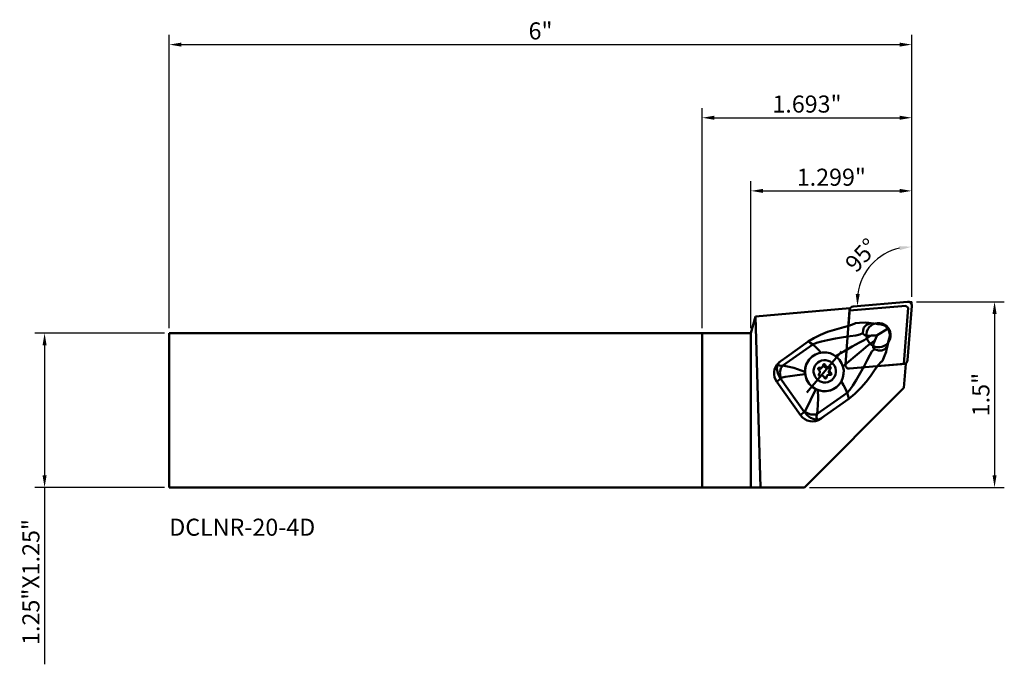
# Model space of a CAD drawing. Units: inches. Extents: x -5.52 to 2.44, y -2.05 to 3.15.
import ezdxf

# ---------------------------------------------------------------- set-up
doc = ezdxf.new("R2010")
doc.units = ezdxf.units.IN
doc.header["$MEASUREMENT"] = 0
doc.header["$PDMODE"] = 1
doc.linetypes.add('DASH', pattern=[3.75, 3, -0.75])
for name, color, linetype, lineweight in [('1', 4, 'Continuous', 50), ('2', 7, 'Continuous', 25), ('3', 1, 'DASH', 35), ('CUT', 1, 'Continuous', 25), ('NOCUT', 7, 'Continuous', 25), ('SK1', 4, 'Continuous', 50), ('SK2', 7, 'Continuous', 25), ('SK6', 5, 'Continuous', 35)]:
    doc.layers.add(name, color=color, linetype=linetype, lineweight=lineweight)
doc.styles.add('STANDARD 3.5 mm', font='monos.ttf', dxfattribs={"height": 0.137795})
doc.dimstyles.new('AM_DIN', dxfattribs={"dimtxt": 0.137795, "dimasz": 0.098425, "dimexe": 0.07874, "dimexo": 0.03937, "dimgap": 0.03937, "dimtad": 1, "dimdec": 3, "dimzin": 11, "dimdsep": 46, "dimlunit": 3, "dimtxsty": 'STANDARD 3.5 mm', "dimcen": 0.003543, "dimadec": 0, "dimazin": 2, "dimtm": 1e-09, "dimtfac": 0.707107, "dimtdec": 3, "dimtmove": 0, "dimatfit": 3, "dimfxl": 1, "dimtolj": 1, "dimlwd": -1, "dimarcsym": 0})

# ---------------------------------------------------------------- blocks, each defined once
blk = doc.blocks.new('*D5')
at = {"layer": '2', "color": 0, "lineweight": -2}
blk.add_line((1.6929, 0.9192), (1.6929, 1.3992), dxfattribs=at)
at = {"layer": '2', "color": 0}
blk.add_arc((1.6929, 0.8798), 0.4407, 102.82434, 172.17566, dxfattribs=at)
for points in [[(1.5933, 1.3258), (1.5969, 1.2932), (1.6929, 1.3205)], [(1.2728, 0.9394), (1.24, 0.9402), (1.2539, 0.8414)]]:
    blk.add_solid(points, dxfattribs=at)
at = {"layer": 'Defpoints', "color": 0}
for p in [(1.4616, 1.2549), (1.6587, 0.8768), (1.6929, 0.877), (1.2193, 0.8384), (1.6929, 0.8599)]:
    blk.add_point(p, dxfattribs=at)
at = {"layer": '2', "color": 0, "insert": (1.2864, 1.2523), "char_height": 0.1378, "attachment_point": 5, "rotation": 47.5, "style": 'STANDARD 3.5 mm'}
blk.add_mtext('\\A1;95°', dxfattribs=at)
blk = doc.blocks.new('*D6')
at = {"layer": '2', "color": 0, "lineweight": -2}
for p, q in [((0.3937, 0.6624), (0.3937, 1.8504)), ((1.6929, 0.9163), (1.6929, 1.8504))]:
    blk.add_line(p, q, dxfattribs=at)
at = {"layer": '2', "color": 0}
blk.add_line((0.4921, 1.7717), (1.5945, 1.7717), dxfattribs=at)
for points in [[(0.4921, 1.7881), (0.4921, 1.7552), (0.3937, 1.7717)], [(1.5945, 1.7881), (1.5945, 1.7552), (1.6929, 1.7717)]]:
    blk.add_solid(points, dxfattribs=at)
at = {"layer": 'Defpoints', "color": 0}
for p in [(1.6929, 1.7717), (1.6929, 0.877), (0.3937, 0.623)]:
    blk.add_point(p, dxfattribs=at)
at = {"layer": '2', "color": 0, "insert": (1.0433, 1.8823), "char_height": 0.1378, "attachment_point": 5, "style": 'STANDARD 3.5 mm'}
blk.add_mtext('\\A1;1.299"', dxfattribs=at)
blk = doc.blocks.new('*D7')
at = {"layer": '2', "color": 0, "lineweight": -2}
for p, q in [((0, 0.6624), (0, 2.4409)), ((1.6929, 0.9163), (1.6929, 2.4409))]:
    blk.add_line(p, q, dxfattribs=at)
at = {"layer": '2', "color": 0}
blk.add_line((0.0984, 2.3622), (1.5945, 2.3622), dxfattribs=at)
for points in [[(0.0984, 2.3786), (0.0984, 2.3458), (0, 2.3622)], [(1.5945, 2.3786), (1.5945, 2.3458), (1.6929, 2.3622)]]:
    blk.add_solid(points, dxfattribs=at)
at = {"layer": 'Defpoints', "color": 0}
for p in [(1.6929, 2.3622), (1.6929, 0.877), (0, 0.623)]:
    blk.add_point(p, dxfattribs=at)
at = {"layer": '2', "color": 0, "insert": (0.8465, 2.4729), "char_height": 0.1378, "attachment_point": 5, "style": 'STANDARD 3.5 mm'}
blk.add_mtext('\\A1;1.693"', dxfattribs=at)
blk = doc.blocks.new('*D8')
at = {"layer": 'Defpoints', "color": 0}
for p in [(1.6929, 2.9528), (1.6929, 0.877), (-4.3071, 0.623)]:
    blk.add_point(p, dxfattribs=at)
at = {"layer": 'SK2', "color": 0, "lineweight": -2}
for p, q in [((-4.3071, 0.6624), (-4.3071, 3.0315)), ((1.6929, 0.9163), (1.6929, 3.0315))]:
    blk.add_line(p, q, dxfattribs=at)
at = {"layer": 'SK2', "color": 0}
blk.add_line((-4.2087, 2.9528), (1.5945, 2.9528), dxfattribs=at)
for points in [[(-4.2087, 2.9692), (-4.2087, 2.9364), (-4.3071, 2.9528)], [(1.5945, 2.9692), (1.5945, 2.9364), (1.6929, 2.9528)]]:
    blk.add_solid(points, dxfattribs=at)
at = {"layer": 'SK2', "color": 0, "insert": (-1.3071, 3.0634), "char_height": 0.1378, "attachment_point": 5, "style": 'STANDARD 3.5 mm'}
blk.add_mtext('\\A1;6"', dxfattribs=at)
blk = doc.blocks.new('*D9')
at = {"layer": '2', "color": 0, "lineweight": -2}
for p, q in [((1.7323, 0.877), (2.4409, 0.877)), ((0.8661, -0.623), (2.4409, -0.623))]:
    blk.add_line(p, q, dxfattribs=at)
at = {"layer": '2', "color": 0}
blk.add_line((2.3622, 0.7785), (2.3622, -0.5246), dxfattribs=at)
for points in [[(2.3458, 0.7785), (2.3786, 0.7785), (2.3622, 0.877)], [(2.3458, -0.5246), (2.3786, -0.5246), (2.3622, -0.623)]]:
    blk.add_solid(points, dxfattribs=at)
at = {"layer": 'Defpoints', "color": 0}
for p in [(1.6929, 0.877), (0.8268, -0.623), (2.3622, -0.623)]:
    blk.add_point(p, dxfattribs=at)
at = {"layer": '2', "color": 0, "insert": (2.2515, 0.127), "char_height": 0.1378, "attachment_point": 5, "rotation": 90, "style": 'STANDARD 3.5 mm'}
blk.add_mtext('\\A1;1.5"', dxfattribs=at)
blk = doc.blocks.new('*D10')
at = {"layer": 'Defpoints', "color": 0}
for p in [(-4.3071, 0.623), (-5.315, -0.623), (-4.3071, -0.623)]:
    blk.add_point(p, dxfattribs=at)
at = {"layer": 'SK2', "color": 0, "lineweight": -2}
for p, q in [((-4.3465, 0.623), (-5.3937, 0.623)), ((-4.3465, -0.623), (-5.3937, -0.623))]:
    blk.add_line(p, q, dxfattribs=at)
at = {"layer": 'SK2', "color": 0}
for p, q in [((-5.315, 0.5246), (-5.315, -0.5246)), ((-5.315, -0.623), (-5.315, -2.0509))]:
    blk.add_line(p, q, dxfattribs=at)
for points in [[(-5.3314, 0.5246), (-5.2986, 0.5246), (-5.315, 0.623)], [(-5.3314, -0.5246), (-5.2986, -0.5246), (-5.315, -0.623)]]:
    blk.add_solid(points, dxfattribs=at)
at = {"layer": 'SK2', "color": 0, "insert": (-5.4256, -1.3862), "char_height": 0.137795, "attachment_point": 5, "rotation": 90, "style": 'STANDARD 3.5 mm'}
blk.add_mtext('\\A1;1.25"X1.25"', dxfattribs=at)

msp = doc.modelspace()

# ---------------------------------------------------------------- linework, layer by layer
at = {"layer": '1'}
for p, q in [((1.2193, 0.8384), (1.6587, 0.8768)), ((0.4304, 0.7576), (1.1918, 0.8242)), ((1.157, 0.3705), (1.1906, 0.8094)), ((1.1918, 0.8242), (1.1808, 0.6813)), ((1.6455, 0.8443), (1.1903, 0.8045)), ((1.6289, 0.375), (1.6635, 0.8265)), ((1.6635, 0.8265), (1.6455, 0.8443)), ((1.6928, 0.843), (1.6591, 0.4041)), ((0.3937, 0.623), (0.4297, 0.7572)), ((0.4297, 0.7572), (0.4304, 0.7576)), ((0.4715, -0.623), (0.4304, 0.7576)), ((1.4084, 0.6983), (1.3662, 0.7036)), ((1.4176, 0.6961), (1.4084, 0.6983)), ((1.4144, 0.6064), (1.5012, 0.6618)), ((1.4364, 0.6947), (1.4274, 0.6959)), ((0, 0.623), (0, -0.623)), ((0, 0.623), (0.3937, 0.623)), ((0.3937, 0.623), (0.3937, -0.623)), ((1.506, 0.5612), (1.4968, 0.5203)), ((1.506, 0.5612), (1.507, 0.5705)), ((1.5122, 0.5883), (1.5102, 0.5796)), ((0.65, 0.3604), (0.8932, 0.5317)), ((0.8565, 0.5544), (0.6833, 0.4324)), ((0.6831, 0.4324), (0.6372, 0.4001)), ((0.6831, 0.4324), (0.6833, 0.4324)), ((1.1246, 0.4745), (0.846, 0.1443)), ((0.8663, 0.4126), (0.8635, 0.4093)), ((0.6251, 0.3902), (0.6176, 0.3832)), ((0.9399, 0.3352), (0.9475, 0.3442)), ((0.9632, 0.3421), (0.9709, 0.3512)), ((0.9861, 0.3567), (0.9938, 0.3659)), ((1.018, 0.3419), (1.0258, 0.3511)), ((1.0347, 0.3349), (1.0269, 0.3257)), ((1.6305, 0.3752), (1.1911, 0.3367)), ((1.4142, 0.3562), (1.6452, 0.3765)), ((1.6452, 0.3765), (1.6302, 0.1804)), ((0.6316, 0.2569), (0.6026, 0.2297)), ((0.6316, 0.2569), (0.8233, -0.0123)), ((0.942, 0.2912), (0.9451, 0.2948)), ((0.9425, 0.2918), (0.9436, 0.2932)), ((0.9968, 0.2572), (1.0037, 0.2654)), ((1.0089, 0.2785), (1.0012, 0.2694)), ((1.0319, 0.2924), (1.0396, 0.3016)), ((0.7943, -0.0395), (0.6026, 0.2297)), ((0.8268, -0.623), (1.6302, 0.1804)), ((1.1043, 0.2062), (1.107, 0.2095)), ((0.9275, -0.0291), (1.1706, 0.1422)), ((1.1851, 0.0931), (1.0119, -0.0289)), ((0.8233, -0.0123), (0.7943, -0.0395)), ((0.9591, -0.0678), (0.9862, -0.0487)), ((0.966, -0.0614), (0.9591, -0.0678)), ((0.966, -0.0614), (1.0118, -0.0291)), ((1.0118, -0.0291), (0.9862, -0.0487)), ((1.0118, -0.0291), (1.0119, -0.0289)), ((0.3937, -0.623), (0, -0.623)), ((0.4715, -0.623), (0.3937, -0.623)), ((0.8268, -0.623), (0.4715, -0.623))]:
    msp.add_line(p, q, dxfattribs=at)
for points in [[(0.8565, 0.5544), (0.9015, 0.5822), (0.9543, 0.6087), (1.0118, 0.6328), (1.1435, 0.6719)], [(1.2275, 0.6993), (1.1835, 0.682), (1.1435, 0.6719)], [(1.2275, 0.6993), (1.2338, 0.7022), (1.2388, 0.7044)], [(1.3179, 0.7077), (1.2713, 0.7066), (1.2388, 0.7044)], [(1.3662, 0.7036), (1.3269, 0.6906), (1.3062, 0.6676), (1.2993, 0.6462), (1.2979, 0.623)], [(1.3179, 0.7077), (1.3449, 0.7055), (1.3662, 0.7036)], [(1.4274, 0.6959), (1.4218, 0.6961), (1.4176, 0.6961)], [(0.8932, 0.5317), (0.9223, 0.5437), (0.9631, 0.5556), (1.0123, 0.5671), (1.0762, 0.5796), (1.1411, 0.5904), (1.1949, 0.5984), (1.2402, 0.6049), (1.274, 0.6117), (1.2979, 0.623)], [(1.0769, 0.4368), (1.1428, 0.4753), (1.2116, 0.5139), (1.2719, 0.5466), (1.3072, 0.5656), (1.3339, 0.5823), (1.3652, 0.6028)], [(1.1362, 0.3536), (1.2843, 0.4774), (1.3385, 0.5235), (1.3936, 0.5629)], [(1.2979, 0.623), (1.3056, 0.6119), (1.3149, 0.6075), (1.3254, 0.6048), (1.3459, 0.6026), (1.3652, 0.6028)], [(1.3652, 0.6028), (1.3939, 0.6046), (1.4144, 0.6064)], [(1.3936, 0.5629), (1.3881, 0.5494), (1.3842, 0.537), (1.3818, 0.5256), (1.3821, 0.5045), (1.3908, 0.4926)], [(1.4144, 0.6064), (1.4029, 0.5832), (1.3936, 0.5629)], [(1.507, 0.5705), (1.5089, 0.5755), (1.5102, 0.5796)], [(0.8932, 0.5317), (0.8726, 0.5444), (0.8565, 0.5544)], [(0.9607, 0.4634), (0.938, 0.4899), (0.9177, 0.5111), (0.8932, 0.5317)], [(1.1706, 0.1422), (1.1915, 0.1658), (1.2161, 0.2006), (1.2429, 0.2434), (1.2756, 0.2997), (1.3071, 0.3573), (1.3326, 0.4052), (1.3538, 0.4454), (1.3717, 0.4746), (1.3908, 0.4926)], [(1.3908, 0.4926), (1.4233, 0.4823), (1.4524, 0.4828), (1.4759, 0.4943), (1.4968, 0.5203)], [(1.485, 0.4732), (1.489, 0.4892), (1.4916, 0.4995), (1.4942, 0.5099), (1.4968, 0.5203)], [(0.8293, 0.3105), (0.8315, 0.3406), (0.8395, 0.3692), (0.8636, 0.4093)], [(1.4556, 0.4001), (1.4506, 0.3953), (1.4467, 0.3916)], [(1.4556, 0.4001), (1.4721, 0.4387), (1.485, 0.4732)], [(0.63, 0.2592), (0.6102, 0.2995), (0.6033, 0.3337), (0.6046, 0.3548), (0.6116, 0.3737)], [(0.65, 0.3604), (0.6894, 0.3549), (0.7395, 0.3418), (0.8293, 0.3105)], [(1.3918, 0.3234), (1.3593, 0.2746), (1.3242, 0.2286), (1.2847, 0.1833), (1.2339, 0.1328), (1.1851, 0.0931)], [(1.3918, 0.3234), (1.4215, 0.3657), (1.4467, 0.3916)], [(0.6364, 0.2611), (0.6328, 0.26), (0.63, 0.2592)], [(0.6316, 0.2569), (0.6307, 0.2582), (0.63, 0.2592)], [(0.8306, 0.2919), (0.7682, 0.2848), (0.7097, 0.2763), (0.6692, 0.2691), (0.6364, 0.2611)], [(0.8293, 0.3105), (0.8295, 0.3042), (0.8298, 0.3001), (0.8302, 0.296), (0.8306, 0.2919)], [(0.8306, 0.2919), (0.8417, 0.25), (0.864, 0.2128), (0.8882, 0.1888), (0.917, 0.1707)], [(0.8284, -0.0085), (0.8501, 0.0318), (0.8751, 0.0821), (0.917, 0.1707)], [(0.917, 0.1707), (0.9228, 0.1679), (0.9266, 0.1663), (0.9304, 0.1647), (0.9343, 0.1632)], [(0.9343, 0.1632), (0.9356, 0.1006), (0.9349, 0.0424), (0.9321, 0.0026), (0.9275, -0.0291)], [(0.9343, 0.1632), (0.9851, 0.1526), (1.0358, 0.1596), (1.0729, 0.1779), (1.1043, 0.2062)], [(1.1236, 0.2348), (1.1425, 0.2026), (1.1573, 0.1745), (1.1706, 0.1422)], [(1.1706, 0.1422), (1.1787, 0.1147), (1.1851, 0.0931)], [(0.8233, -0.0123), (0.8242, -0.0135), (0.825, -0.0145)], [(0.825, -0.0145), (0.8268, -0.0112), (0.8284, -0.0085)], [(0.9316, -0.0754), (0.9043, -0.0726), (0.8756, -0.0597), (0.8499, -0.0411), (0.825, -0.0145)]]:
    msp.add_lwpolyline(points, dxfattribs=at)
for centre, start, end in [((1.6614, 0.8454), 355.61273, 95), ((1.222, 0.807), 95, 175.61273), ((1.6277, 0.4065), 275, 355.61273), ((1.1884, 0.3681), 175.61273, 275)]:
    msp.add_arc(centre, 0.0315, start, end, dxfattribs=at)
for centre, major_axis in [((1.4249, 0.6068), (-0.0752, 0.0635)), ((0.9867, 0.311), (-0.1204, 0.1016)), ((0.9899, 0.3149), (-0.0692, 0.0584))]:
    msp.add_ellipse(centre, major_axis=major_axis, ratio=0.989074, dxfattribs=at)
for centre, major_axis, ratio, start_param, end_param in [((1.4395, 0.6224), (-0.0789, 0.0381), 0.790493, 4.258624, 5.113835), ((1.4395, 0.6224), (-0.0316, 0.085), 0.800775, 4.028222, 4.883433), ((0.7665, 0.361), (-0.1611, -0.012), 0.479919, 5.607316, 5.966932), ((0.6989, 0.2975), (-0.1107, 0.0415), 0.994274, 5.827177, 7.257829), ((0.7305, 0.4426), (-0.1171, -0.0731), 0.335453, 6.185582, 6.9088), ((0.6901, 0.2973), (0.0097, -0.0781), 0.790361, 3.681337, 5.094012), ((0.9451, 0.3356), (-0.00692, 0.00584), 0.989074, 5.135753, 7.970695), ((0.9375, 0.3265), (-0.00678, 0.00601), 0.986567, 5.159627, 5.583628), ((0.9459, 0.3567), (-0.0169, 0.015), 0.986567, 2.018035, 3.165459), ((0.9278, 0.3094), (0.0173, -0.0146), 0.989074, 6.182951, 7.970695), ((0.9536, 0.3658), (0.0173, -0.0146), 0.989074, 5.135753, 6.923497), ((0.9774, 0.3546), (-0.00678, 0.00601), 0.986567, 4.11243, 5.580221), ((0.9851, 0.3638), (-0.00692, 0.00584), 0.989074, 4.088556, 6.923497), ((1.0079, 0.3621), (-0.0169, 0.015), 0.986567, 0.970837, 2.758581), ((1.0156, 0.3713), (0.0173, -0.0146), 0.989074, 4.088556, 5.8763), ((1.0221, 0.3338), (-0.00678, 0.00601), 0.986567, 3.3532, 5.900174), ((1.0442, 0.3111), (-0.0169, 0.015), 0.986567, 0.023893, 1.711384), ((1.0299, 0.343), (-0.00692, 0.00584), 0.989074, 3.041358, 5.8763), ((1.052, 0.3203), (0.0173, -0.0146), 0.989074, 3.041358, 4.829102), ((0.9499, 0.2867), (-0.00692, 0.00584), 0.989074, 6.182951, 9.017893), ((0.9642, 0.2584), (0.0173, -0.0146), 0.989074, 0.946963, 2.734707), ((0.9947, 0.2659), (-0.00692, 0.00584), 0.989074, 0.946963, 3.781905), ((1.0185, 0.2548), (-0.0169, 0.015), 0.986567, 0.023867, 0.664186), ((1.0262, 0.2639), (0.0173, -0.0146), 0.989074, 1.99416, 3.781905), ((1.027, 0.285), (-0.00678, 0.00601), 0.986567, 3.899107, 4.852976), ((1.0347, 0.2941), (-0.00692, 0.00584), 0.989074, 1.99416, 4.829102), ((0.8906, 0.0283), (-0.1107, 0.0415), 0.994274, 0.974644, 2.54544), ((0.8821, 0.0277), (0.0732, -0.029), 0.766674, 4.229312, 5.641987), ((1.0349, 0.0154), (-0.107, -0.0872), 0.409085, 5.651456, 6.374675), ((0.9583, 0.0919), (-0.0441, -0.166), 0.517744, 0.193575, 0.553191)]:
    msp.add_ellipse(centre, major_axis=major_axis, ratio=ratio, start_param=start_param, end_param=end_param, dxfattribs=at)
at = {"layer": '3'}
for q in [(1.6759, 0.877), (1.6929, 0.8599)]:
    msp.add_line((1.6929, 0.877), q, dxfattribs=at)
at = {"layer": 'CUT'}
msp.add_lwpolyline([(1.6591, 0.4041), (1.6928, 0.843, 0.463057), (1.6587, 0.8768), (1.2193, 0.8384, 0.367001), (1.1906, 0.8094), (1.157, 0.3705, 0.463057), (1.1911, 0.3367), (1.6305, 0.3752, 0.367001)], format="xyb", close=True, dxfattribs=at)
at = {"layer": 'NOCUT'}
msp.add_lwpolyline([(0, -0.623), (0, 0.623), (0.3937, 0.623), (0.4297, 0.7572), (0.4304, 0.7576), (1.1918, 0.8242), (1.1903, 0.8045), (1.6455, 0.8443), (1.6635, 0.8265), (1.6289, 0.375), (1.6452, 0.3765), (1.6302, 0.1804), (0.8268, -0.623)], close=True, dxfattribs=at)
at = {"layer": 'SK1'}
for p, q in [((-4.3071, 0.623), (-4.3071, -0.623)), ((-4.3071, 0.623), (0, 0.623)), ((0, -0.623), (-4.3071, -0.623))]:
    msp.add_line(p, q, dxfattribs=at)

# ---------------------------------------------------------------- texts
at = {"layer": 'SK6', "insert": (-4.3071, -0.8751), "char_height": 0.137795, "width": 1.519193, "attachment_point": 1, "style": 'STANDARD 3.5 mm'}
msp.add_mtext('DCLNR-20-4D', dxfattribs=at)

# ---------------------------------------------------------------- dimensions: what is measured, and where the dimension line sits
at = {"layer": '2'}
for base, p1, picture, middle in [((1.6929, 2.3622), (0, 0.623), '*D7', (0.8465, 2.4729)), ((1.6929, 1.7717), (0.3937, 0.623), '*D6', (1.0433, 1.8823))]:
    dim = msp.add_linear_dim(base=base, p1=p1, p2=(1.6929, 0.877), dimstyle='AM_DIN', dxfattribs=at)
    dim.commit()
    dim.dimension.update_dxf_attribs({"geometry": picture, "text_midpoint": middle})
dim = msp.add_angular_dim_2l(base=(1.4616, 1.2549), line1=((1.6929, 0.877), (1.6929, 0.8599)), line2=((1.6587, 0.8768), (1.2193, 0.8384)), dimstyle='AM_DIN', dxfattribs=at)
dim.commit()
dim.dimension.update_dxf_attribs({"geometry": '*D5', "text_midpoint": (1.2864, 1.2523)})
dim = msp.add_linear_dim(base=(2.3622, -0.623), p1=(1.6929, 0.877), p2=(0.8268, -0.623), angle=90, dimstyle='AM_DIN', dxfattribs=at)
dim.commit()
dim.dimension.update_dxf_attribs({"geometry": '*D9', "text_midpoint": (2.2515, 0.127)})
at = {"layer": 'SK2'}
dim = msp.add_linear_dim(base=(1.6929, 2.9528), p1=(-4.3071, 0.623), p2=(1.6929, 0.877), dimstyle='AM_DIN', dxfattribs=at)
dim.commit()
dim.dimension.update_dxf_attribs({"geometry": '*D8', "text_midpoint": (-1.3071, 3.0634)})
dim = msp.add_linear_dim(base=(-5.315, -0.623), p1=(-4.3071, 0.623), p2=(-4.3071, -0.623), angle=90, text='<>X1.25"', dimstyle='AM_DIN', override={"dimdec": 2}, dxfattribs=at)
dim.commit()
dim.dimension.update_dxf_attribs({"geometry": '*D10', "text_midpoint": (-5.4256, -1.3862)})

doc.saveas('drawing.dxf')
